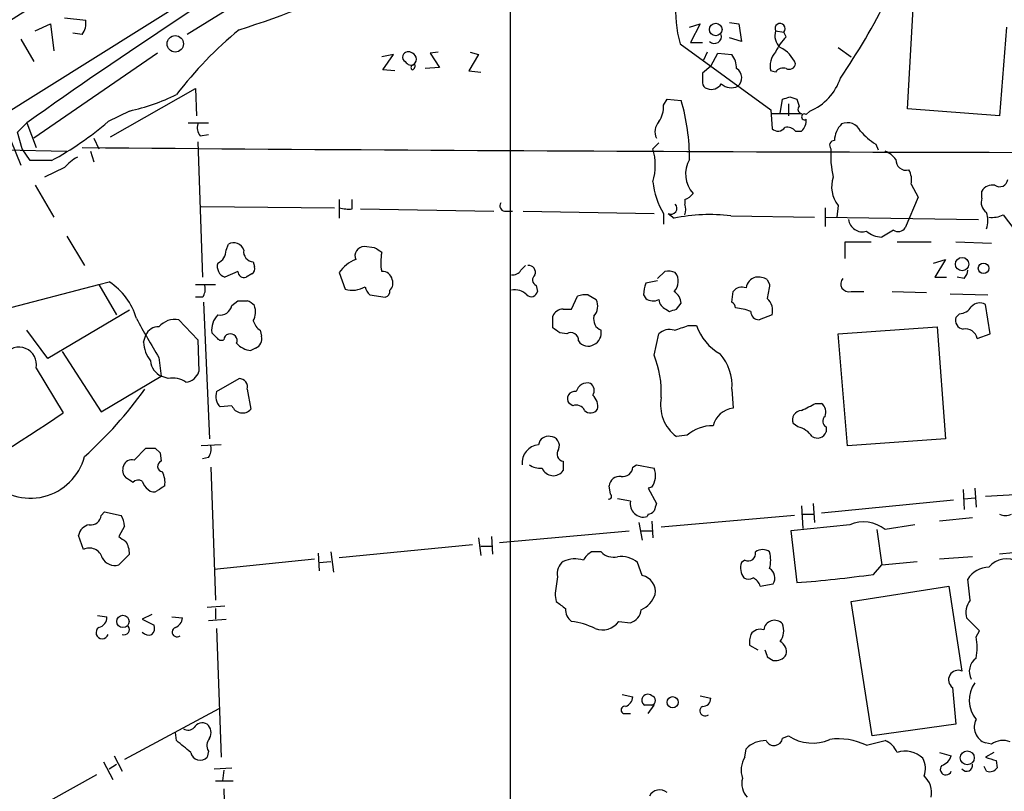
# Model space of a CAD drawing. Extents: x 0 to 1047, y 4 to 880.
# Drawn here: x 420 to 490, y 334 to 389 of the extents above; entities that cross this region are included whole.
import ezdxf

# ---------------------------------------------------------------- set-up
doc = ezdxf.new("R2010")
doc.units = 0
doc.header["$MEASUREMENT"] = 0
doc.layers.add('MAIN', color=5, linetype='CONTINUOUS')

msp = doc.modelspace()

# ---------------------------------------------------------------- linework, layer by layer
at = {"layer": 'MAIN'}
for p, q in [((327.7447, 325.374), (462.4493, 409.702)), ((454.9987, 405.0453), (454.9987, 191.0927)), ((455.5067, 402.6747), (431.8, 388.0273)), ((483.5313, 382.6933), (483.9547, 390.3133)), ((422.9947, 389.2127), (424.5187, 389.0433)), ((470.7467, 388.874), (471.424, 388.7893)), ((420.878, 388.2813), (421.9787, 388.7893)), ((421.9787, 388.7893), (422.2327, 386.842)), ((467.868, 388.5353), (468.63, 388.7893)), ((468.63, 388.7893), (467.9527, 387.4347)), ((471.424, 388.7893), (471.5933, 387.5193)), ((474.0487, 388.2813), (474.6413, 388.1967)), ((474.8107, 387.858), (474.6413, 388.1967)), ((490.6433, 388.5353), (490.1353, 382.1853)), ((419.862, 387.6887), (420.7933, 386.08)), ((424.2647, 388.0273), (423.5873, 388.112)), ((467.9527, 387.4347), (468.7993, 387.4347)), ((471.5933, 387.5193), (470.7467, 387.7733)), ((449.834, 386.7573), (449.2413, 386.6727)), ((452.12, 386.7573), (452.7127, 386.588)), ((467.1907, 387.35), (473.71, 382.6087)), ((469.138, 386.7573), (468.884, 386.1647)), ((478.536, 387.096), (479.4673, 386.4187)), ((429.6833, 386.6727), (420.7933, 380.5767)), ((446.6167, 386.588), (445.77, 386.4187)), ((445.8547, 385.4873), (446.6167, 386.588)), ((449.2413, 386.6727), (449.9187, 385.6567)), ((452.7127, 386.588), (452.0353, 385.4027)), ((469.392, 385.7413), (469.9, 386.6727)), ((469.9, 386.6727), (470.916, 386.588)), ((446.7013, 385.4027), (445.8547, 385.4873)), ((449.9187, 385.6567), (448.9027, 385.572)), ((452.0353, 385.4027), (452.882, 385.318)), ((469.392, 385.7413), (468.7993, 385.2333)), ((474.0487, 385.318), (473.71, 385.4027)), ((426.2967, 380.6613), (432.3927, 384.1327)), ((432.3927, 384.1327), (432.4773, 382.1853)), ((466.0053, 382.9473), (466.2593, 383.3707)), ((466.2593, 383.3707), (467.2753, 383.286)), ((474.3873, 382.3547), (474.5567, 383.3707)), ((475.0647, 383.54), (475.5727, 383.3707)), ((475.5727, 383.3707), (475.742, 382.8627)), ((427.6513, 382.524), (426.1273, 381.762)), ((473.71, 382.6087), (473.7947, 381.254)), ((474.98, 383.032), (474.98, 382.1853)), ((476.25, 382.27), (476.504, 382.524)), ((490.1353, 382.1853), (483.5313, 382.6933)), ((418.4227, 382.1853), (419.862, 378.6293)), ((473.71, 382.3547), (475.9113, 382.3547)), ((419.608, 381), (420.2853, 381.6773)), ((420.2853, 381.6773), (420.9627, 379.8993)), ((431.8847, 381.6773), (433.324, 381.6773)), ((475.488, 381.0847), (475.9113, 381.0847)), ((419.9467, 379.8147), (419.608, 381)), ((425.1113, 380.5767), (425.45, 379.8147)), ((432.7313, 380.746), (433.324, 380.8307)), ((418.6767, 379.73), (423.164, 379.6453)), ((420.5393, 378.968), (419.9467, 379.8147)), ((424.8573, 379.6453), (425.1113, 378.8833)), ((432.562, 380.3227), (432.9007, 370.586)), ((465.2433, 379.8147), (465.6667, 380.238)), ((481.2453, 380.1533), (481.4147, 379.73)), ((422.0633, 378.968), (420.5393, 378.968)), ((422.9947, 378.46), (421.5553, 377.7827)), ((420.878, 377.19), (422.2327, 374.904)), ((483.7853, 377.2747), (484.2933, 376.3433)), ((442.722, 376.174), (442.722, 374.8193)), ((443.6533, 375.4967), (443.6533, 376.174)), ((467.5293, 376.174), (467.5293, 375.8353)), ((484.2933, 376.3433), (483.362, 374.142)), ((488.8653, 376.2587), (488.8653, 376.7667)), ((432.816, 375.666), (442.3833, 375.5813)), ((444.246, 375.4967), (453.8133, 375.3273)), ((477.6047, 375.5813), (477.6047, 374.2267)), ((478.536, 375.7507), (478.4513, 374.904)), ((454.5753, 375.3273), (455.168, 375.3273)), ((455.93, 375.3273), (465.328, 375.158)), ((466.0053, 375.158), (466.0053, 374.396)), ((466.344, 375.158), (466.7673, 374.8193)), ((466.344, 375.158), (466.7673, 374.8193)), ((470.8313, 374.9887), (476.8427, 374.904)), ((477.6047, 374.904), (488.6113, 374.7347)), ((490.3893, 375.0733), (491.1513, 374.0573)), ((423.164, 373.5493), (424.434, 371.4327)), ((482.5153, 373.9727), (481.6687, 373.4647)), ((434.594, 372.5333), (434.7633, 372.9567)), ((445.262, 372.7027), (444.5, 372.7873)), ((479.044, 371.9407), (479.044, 373.126)), ((479.044, 373.126), (480.9067, 373.126)), ((482.7693, 373.126), (485.2247, 373.126)), ((487.0027, 373.126), (489.5427, 373.0413)), ((436.5413, 371.6867), (436.626, 371.348)), ((455.7607, 371.094), (456.0993, 371.4327)), ((485.394, 371.602), (486.2407, 371.856)), ((486.2407, 371.856), (485.4787, 370.586)), ((435.4407, 371.0093), (434.5093, 370.586)), ((436.4567, 370.84), (436.0333, 370.586)), ((442.722, 370.9247), (443.1453, 369.7393)), ((466.09, 371.0093), (465.582, 370.5013)), ((485.4787, 370.586), (486.3253, 370.586)), ((487.5953, 370.5013), (487.0873, 370.586)), ((418.6767, 368.3), (425.45, 370.078)), ((425.45, 370.078), (426.212, 370.2473)), ((425.45, 370.078), (426.72, 367.8767)), ((432.3927, 370.078), (433.832, 370.078)), ((456.8613, 369.9933), (456.946, 369.57)), ((465.582, 370.332), (464.7353, 370.1627)), ((473.456, 370.4167), (473.6253, 370.078)), ((432.9007, 369.1467), (432.3927, 369.1467)), ((444.9233, 369.316), (446.024, 369.1467)), ((459.4013, 368.3), (459.8247, 369.2313)), ((460.5867, 369.316), (461.1793, 368.9773)), ((464.566, 369.316), (464.7353, 369.062)), ((470.916, 368.808), (471.0007, 369.57)), ((479.4673, 369.57), (480.3987, 369.57)), ((482.4307, 369.57), (484.886, 369.4853)), ((486.5793, 369.4007), (489.2887, 369.316)), ((432.9853, 368.808), (433.4087, 358.9867)), ((435.0173, 368.554), (435.4407, 368.8927)), ((466.9367, 368.3), (467.2753, 368.7233)), ((489.458, 366.522), (489.1193, 368.6387)), ((427.6513, 368.2153), (421.8093, 364.744)), ((458.0467, 366.9453), (458.0467, 367.792)), ((458.8087, 368.3), (459.4013, 368.3)), ((466.1747, 368.3), (466.4287, 368.1307)), ((473.7947, 367.8767), (472.8633, 367.538)), ((487.2567, 367.9613), (487.0027, 367.7073)), ((431.2073, 367.538), (432.562, 366.0987)), ((467.7833, 367.1147), (468.376, 367.1147)), ((478.536, 366.522), (485.648, 367.03)), ((485.648, 367.03), (486.2407, 358.9867)), ((421.8093, 364.744), (420.2853, 366.776)), ((428.6673, 365.9293), (428.8367, 366.4373)), ((433.9167, 366.268), (433.578, 366.6067)), ((437.0493, 366.776), (437.134, 366.3527)), ((459.0627, 366.522), (458.5547, 366.6067)), ((465.328, 364.998), (465.6667, 366.522)), ((479.2133, 358.4787), (478.536, 366.522)), ((488.5267, 366.1833), (489.458, 366.522)), ((432.562, 366.0987), (432.6467, 363.8127)), ((436.7107, 365.506), (436.372, 365.3367)), ((422.8253, 365.252), (425.6193, 360.934)), ((429.768, 364.8287), (429.9373, 363.474)), ((420.9627, 364.0667), (422.91, 360.8493)), ((425.6193, 360.934), (429.9373, 363.474)), ((430.4453, 363.3047), (429.9373, 363.474)), ((433.9167, 362.3733), (435.5253, 363.3047)), ((436.118, 362.5427), (436.372, 361.1033)), ((470.916, 362.5427), (471.0007, 361.188)), ((435.0173, 361.3573), (434.1707, 361.2727)), ((459.486, 361.3573), (459.232, 361.5267)), ((476.9273, 361.5267), (477.3507, 361.5267)), ((475.6573, 359.8333), (475.3187, 360.0873)), ((467.6987, 359.2407), (466.9367, 359.156)), ((477.6893, 359.8333), (477.6893, 359.4947)), ((434.2553, 358.5633), (432.816, 358.4787)), ((486.2407, 358.9867), (479.2133, 358.4787)), ((427.99, 357.4627), (428.8367, 358.3093)), ((429.514, 358.3093), (429.8527, 357.9707)), ((429.8527, 357.9707), (429.9373, 357.378)), ((433.324, 357.632), (432.9007, 357.5473)), ((458.8087, 357.378), (458.8087, 356.7007)), ((463.804, 356.9547), (464.058, 357.124)), ((464.058, 357.124), (465.328, 356.87)), ((433.4933, 356.9547), (433.832, 347.3873)), ((462.1953, 355.0073), (462.1107, 355.6)), ((465.1587, 355.5153), (464.9047, 355.4307)), ((464.9047, 355.4307), (465.4973, 354.33)), ((487.5107, 355.346), (487.5953, 353.9067)), ((488.3573, 355.4307), (488.442, 354.076)), ((492.1673, 355.0073), (489.1193, 354.838)), ((463.6347, 354.4993), (462.7033, 354.6687)), ((476.758, 354.33), (476.8427, 352.9753)), ((486.8333, 354.584), (477.3507, 353.6527)), ((487.5953, 354.6687), (488.3573, 354.7533)), ((425.6193, 353.4833), (425.8733, 353.7373)), ((425.8733, 353.7373), (427.0587, 353.4833)), ((464.9047, 353.568), (464.82, 353.3987)), ((475.9113, 354.1607), (475.996, 352.552)), ((475.9113, 353.568), (476.758, 353.568)), ((464.2273, 352.9753), (464.4813, 351.7053)), ((465.1587, 353.06), (465.2433, 351.8747)), ((475.4033, 353.4833), (465.836, 352.6367)), ((479.3827, 352.806), (475.1493, 352.3827)), ((484.0393, 352.806), (481.9227, 352.4673)), ((488.188, 353.314), (485.8173, 353.06)), ((427.3127, 352.7213), (426.8893, 351.9593)), ((454.2367, 351.536), (463.55, 352.3827)), ((464.3967, 352.3827), (465.1587, 352.3827)), ((475.1493, 352.3827), (475.5727, 348.6573)), ((481.33, 352.4673), (481.6687, 349.9273)), ((424.3493, 351.028), (424.0107, 352.044)), ((452.2893, 351.3667), (442.722, 350.4353)), ((452.7127, 351.8747), (452.882, 350.6047)), ((453.644, 351.9593), (453.7287, 350.6893)), ((427.6513, 350.6893), (426.8893, 349.9273)), ((441.198, 350.774), (441.2827, 349.504)), ((442.1293, 350.8587), (442.2987, 349.4193)), ((452.882, 351.282), (453.644, 351.282)), ((461.518, 350.8587), (460.8407, 350.8587)), ((492.5907, 350.9433), (490.1353, 350.6893)), ((440.944, 350.3507), (433.7473, 349.5887)), ((441.2827, 350.0967), (442.1293, 350.1813)), ((464.4813, 349.1653), (464.1427, 350.0967)), ((471.8473, 350.266), (471.5933, 350.0967)), ((481.6687, 349.9273), (484.2087, 350.1813)), ((488.188, 350.52), (485.8173, 350.3507)), ((481.076, 349.25), (481.6687, 349.9273)), ((472.948, 348.4033), (473.8793, 348.5727)), ((488.0187, 347.3873), (487.8493, 348.9113)), ((479.4673, 347.3027), (486.4947, 348.4033)), ((486.4947, 348.4033), (487.426, 342.3073)), ((458.216, 347.726), (458.3007, 347.3027)), ((480.9913, 337.6507), (479.4673, 347.3027)), ((434.5093, 346.964), (433.2393, 346.8793)), ((433.832, 346.7947), (433.832, 346.0327)), ((425.3653, 346.2867), (426.0427, 346.202)), ((429.26, 346.3713), (428.5827, 346.0327)), ((428.5827, 346.0327), (429.4293, 345.6093)), ((430.6993, 346.202), (431.4613, 346.1173)), ((433.324, 345.948), (434.594, 346.0327)), ((462.788, 345.8633), (463.6347, 345.7787)), ((488.696, 345.186), (487.7647, 346.1173)), ((433.9167, 345.3553), (434.2553, 336.1267)), ((488.442, 344.7627), (488.696, 345.186)), ((472.186, 344.17), (472.7787, 343.8313)), ((473.456, 343.3233), (473.8793, 343.0693)), ((486.7487, 341.122), (487.0027, 338.4973)), ((463.042, 340.614), (463.804, 340.4447)), ((468.63, 340.5293), (469.392, 340.36)), ((434.086, 339.598), (427.3127, 335.9573)), ((464.9047, 339.2593), (465.328, 339.852)), ((463.296, 339.2593), (463.6347, 339.2593)), ((487.0027, 338.4973), (480.9913, 337.6507)), ((431.038, 337.312), (430.9533, 337.9047)), ((474.5567, 337.4813), (474.98, 337.6507)), ((480.568, 336.9733), (481.9227, 337.312)), ((433.324, 336.55), (433.2393, 336.1267)), ((471.8473, 336.1267), (471.932, 336.7193)), ((489.5427, 337.058), (489.1193, 337.1427)), ((426.5507, 336.2113), (427.1433, 335.1107)), ((485.8173, 336.4653), (486.664, 336.2113)), ((489.712, 336.4653), (489.1193, 336.1267)), ((489.8813, 335.8727), (489.966, 335.3647)), ((425.7887, 335.788), (426.466, 334.518)), ((426.212, 335.28), (426.72, 335.6187)), ((433.7473, 335.28), (435.0173, 335.3647)), ((434.4247, 335.1953), (434.34, 334.4333)), ((489.204, 335.1107), (489.0347, 335.4493)), ((425.2807, 334.8567), (418.592, 331.1313)), ((433.832, 334.4333), (435.102, 334.4333)), ((434.4247, 333.8407), (434.7633, 324.2733))]:
    msp.add_line(p, q, dxfattribs=at)
for centre, radius in [((469.7539, 388.3766), 0.4516), ((430.9456, 387.35), 0.5895), ((487.4421, 371.5276), 0.4805), ((488.9838, 371.2295), 0.3759), ((427.1938, 345.8675), 0.4418), ((466.6615, 340.0637), 0.4043), ((487.8136, 336.0713), 0.4996)]:
    msp.add_circle(centre, radius, dxfattribs=at)
for centre, radius, start, end in [((20804.776, -32089.8257), 38422.2966, 121.98121544, 122.36934123), ((50691.2098, -79919.5223), 94745.6834, 122.006120106, 122.23530312), ((662.6392, 39.3133), 419.4622, 118.164563, 125.294055), ((420.4775, 437.9271), 51.7952, 286.889402, 309.452333), ((476.2074, 389.7789), 9.3381, 120.210416, 195.07635), ((438.9866, 412.1338), 48.1616, 325.557655, 333.510391), ((423.2053, 388.8319), 1.3303, 322.78382, 9.143693), ((454.1806, 365.899), 29.2025, 129.704283, 142.4185), ((475.1072, 387.9427), 1.1113, 162.261221, 229.627411), ((474.3742, 388.4435), 0.3637, 317.262113, 206.487548), ((469.6618, 387.888), 0.5115, 226.124856, 15.802311), ((477.5288, 385.1622), 3.8282, 135.236002, 155.375698), ((447.6891, 386.3621), 0.4196, 47.742842, 160.334234), ((475.0647, 385.7836), 1.4072, 136.217895, 195.704351), ((473.364, 385.0421), 2.2947, 22.241881, 63.516463), ((447.5904, 386.3763), 0.3224, 156.806076, 246.782742), ((447.8746, 386.2858), 0.4599, 206.581765, 305.352302), ((447.8059, 386.2494), 0.4545, 291.33796, 68.657453), ((469.4338, 385.5294), 1.8214, 1.340192, 35.534752), ((448.0561, 385.6566), 0.1894, 116.592103, 243.394352), ((447.8444, 385.7837), 0.3224, 293.17759, 23.200924), ((470.8454, 384.9069), 0.781, 309.23159, 58.392017), ((474.599, 384.9371), 0.6693, 71.559637, 145.310261), ((475.0223, 385.9953), 0.4733, 243.440363, 349.703815), ((638.1492, 384.8946), 169.3502, 179.885409, 180.114558), ((475.0655, 386.0671), 3.824, 292.097172, 342.145959), ((469.2406, 384.5619), 0.4413, 180.765975, 256.555777), ((469.4344, 384.937), 0.8572, 249.770189, 327.090466), ((470.8736, 385.2755), 1.0791, 228.177748, 295.56538), ((424.4359, 397.1423), 14.9677, 282.405078, 296.173363), ((453.1349, 379.1481), 14.7334, 359.629003, 16.31104), ((432.4832, 510.4628), 133.8752, 288.316987, 288.546157), ((464.1563, 382.8345), 1.8524, 324.622323, 3.491057), ((475.9537, 382.651), 0.2994, 135, 261.856362), ((476.123, 382.1007), 0.2117, 53.124688, 306.859073), ((475.2645, 381.8345), 0.9902, 310.782042, 5.60984), ((411.2125, 399.1036), 22.8732, 298.319622, 310.697476), ((433.4931, 381.3386), 0.9651, 164.735509, 217.879149), ((466.4712, 381.0423), 1.0795, 138.18441, 205.55143), ((474.224, 381.6955), 0.6158, 225.802667, 324.596423), ((474.8953, 380.5766), 0.7807, 40.605275, 102.524827), ((479.9801, 380.3811), 1.6983, 134.487102, 179.116053), ((479.2132, 380.6611), 1.0232, 24.453686, 114.430979), ((483.4921, 383.9242), 4.3895, 220.306952, 239.212418), ((478.2797, 380.0576), 0.3498, 89.623167, 223.980692), ((509.5146, 10422.5626), 10043.0251, 269.5136408, 270.12322541), ((461.2007, 378.6294), 4.2128, 343.657432, 16.341263), ((484.2114, 379.3068), 6.2042, 175.304308, 194.22058), ((481.1175, 377.8237), 1.9916, 38.103582, 66.153182), ((425.3651, 376.5131), 3.0674, 117.979423, 140.602432), ((469.7231, 378.0038), 2.1311, 150.515563, 221.297966), ((483.436, 379.0208), 0.752, 177.568697, 283.849595), ((482.4309, 377.5711), 1.3865, 347.655866, 31.266381), ((480.2116, 377.0742), 2.1353, 160.621437, 218.304019), ((490.1354, 377.681), 0.5965, 235.40144, 353.482652), ((470.7047, 377.9945), 5.4891, 185.755878, 211.114664), ((489.6131, 376.3576), 0.8524, 77.561596, 151.318192), ((467.1903, 377.2752), 1.1522, 287.110772, 323.960562), ((489.6698, 375.9625), 0.8574, 159.787353, 237.092117), ((443.3992, 377.8679), 2.3848, 253.502805, 276.116527), ((454.6459, 375.7083), 0.3875, 146.88812, 259.502061), ((466.5416, 375.539), 0.4291, 242.587157, 43.668658), ((466.7252, 375.4543), 0.8898, 334.647392, 25.352608), ((469.2812, 363.3419), 11.7495, 82.418923, 102.354421), ((480.2885, 374.8446), 0.9966, 186.331303, 286.287341), ((487.2143, 374.65), 2.0761, 343.412042, 16.587958), ((489.6274, 376.5122), 1.6282, 261.021336, 297.901296), ((482.8579, 374.4614), 0.5968, 234.96787, 327.641471), ((481.8132, 375.4831), 2.0236, 232.022952, 265.905104), ((435.1443, 372.3047), 0.7552, 17.621532, 120.300129), ((444.514, 372.1242), 0.6632, 91.209503, 203.848478), ((360.8333, 245.5218), 152.6538, 56.192749, 56.421911), ((433.6425, 372.4846), 0.9527, 292.123029, 2.929976), ((436.5906, 372.4203), 0.7353, 171.160239, 266.155342), ((449.1553, 371.6866), 3.4524, 168.684535, 191.313838), ((434.7775, 371.3551), 0.8145, 162.354751, 250.775352), ((436.2872, 371.1787), 0.3787, 296.585347, 26.55152), ((444.7119, 369.612), 2.3839, 109.725607, 146.587907), ((456.3169, 370.9397), 0.4954, 338.147046, 95.583991), ((435.9016, 371.0281), 0.4613, 182.335786, 286.588605), ((445.8052, 370.2684), 0.7418, 11.532613, 92.720065), ((455.168, 371.4326), 0.6826, 262.87186, 330.261365), ((457.0509, 370.4001), 0.4487, 127.666685, 245.010871), ((466.3018, 369.4429), 1.5806, 69.629778, 97.700518), ((466.0377, 370.2956), 1.029, 315.157492, 37.688433), ((472.8247, 369.7125), 0.8996, 103.852435, 172.880513), ((472.7785, 369.2304), 1.3661, 60.269164, 97.114612), ((479.304, 370.1202), 0.5741, 138.40376, 286.53095), ((486.8932, 371.153), 0.9579, 317.132054, 356.468811), ((423.6864, 366.3387), 4.6536, 16.016765, 57.130876), ((432.139, 369.7393), 0.965, 322.117206, 15.260326), ((443.681, 371.3874), 1.733, 251.993716, 301.430976), ((445.4457, 370.0075), 0.8667, 186.546075, 232.930443), ((445.8759, 370.1627), 0.7036, 313.779165, 21.16322), ((466.9803, 369.2735), 2.4147, 158.392463, 178.991501), ((471.6357, 369.0761), 0.8045, 68.38772, 142.124392), ((727.5445, 327.2444), 257.5067, 170.424926, 170.654106), ((445.9139, 369.587), 0.4539, 284.039305, 8.578205), ((455.3464, 368.5519), 1.1338, 42.372612, 103.418484), ((456.4991, 369.6406), 0.4524, 225.850821, 351.022765), ((460.3749, 367.7511), 1.5791, 82.29219, 110.390429), ((465.2708, 369.7871), 0.9014, 233.553434, 296.053368), ((466.175, 368.6389), 1.1035, 4.386361, 57.538365), ((472.6835, 368.2002), 1.1573, 343.768311, 48.127596), ((434.137, 368.7739), 0.9074, 261.399297, 345.974477), ((435.7794, 538.2426), 169.3502, 269.885409, 270.114558), ((435.7504, 367.791), 1.1614, 41.068974, 71.547891), ((435.4832, 368.0883), 1.234, 329.03067, 22.171283), ((460.2058, 368.5116), 1.0792, 318.177748, 25.56538), ((466.4768, 369.0558), 0.8139, 185.534773, 248.212969), ((470.6198, 368.3424), 0.5518, 4.396316, 57.536771), ((470.899, 364.6984), 3.6962, 68.216149, 85.795439), ((487.172, 369.0619), 1.1039, 274.400696, 327.530798), ((488.7155, 367.9289), 0.8166, 60.364771, 138.564574), ((435.0177, 366.8324), 1.4573, 134.224315, 188.909672), ((458.8171, 367.462), 0.8381, 90.574306, 156.812181), ((461.8567, 367.5803), 0.8728, 165.962164, 247.16348), ((424.3552, 495.2228), 133.8752, 288.316987, 288.546157), ((472.8491, 368.1164), 0.5786, 178.583743, 271.406357), ((487.6006, 367.4903), 0.6361, 160.052295, 261.87372), ((501.3773, 407.9193), 83.5745, 208.826833, 211.037252), ((429.7193, 366.0785), 0.9527, 87.070024, 157.876971), ((430.9423, 365.9959), 1.5647, 80.249323, 138.632541), ((437.8116, 367.8769), 1.3391, 198.441714, 235.299975), ((373.6507, 239.776), 152.6261, 56.200547, 56.42973), ((382.6028, 620.9378), 267.7347, 288.322049, 288.551239), ((471.9468, 368.3688), 3.7846, 199.351775, 240.258687), ((434.2553, 366.4372), 0.3785, 206.551513, 296.585359), ((434.9082, 366.0373), 0.4875, 336.727328, 172.762708), ((436.499, 366.141), 0.6694, 288.437656, 18.437656), ((459.359, 366.0563), 0.5519, 355.604479, 122.466416), ((460.6323, 366.5839), 0.9063, 294.628114, 12.237377), ((466.4287, 365.7317), 1.0978, 72.035422, 133.955556), ((487.6954, 366.0371), 0.8441, 9.974556, 102.639986), ((419.729, 364.3096), 1.2575, 348.861649, 146.807847), ((431.1073, 366.0718), 2.4442, 183.342371, 217.771979), ((436.4705, 366.8037), 1.4703, 220.71119, 266.158708), ((460.5832, 366.4224), 0.788, 211.216895, 302.794642), ((458.618, 362.3133), 7.2271, 357.118592, 21.806562), ((467.445, 362.7968), 3.4803, 355.813042, 41.057537), ((430.5234, 364.6939), 1.3534, 185.052994, 244.338079), ((431.5971, 364.1454), 1.1011, 276.162625, 342.412536), ((430.7839, 361.6957), 1.6442, 55.496143, 101.883992), ((435.5446, 362.7082), 0.5968, 343.900314, 91.853182), ((460.5291, 362.1878), 0.8106, 73.744884, 166.771217), ((460.4366, 362.4619), 0.5968, 324.96787, 57.641471), ((404.8739, 379.5626), 29.323, 311.840219, 324.51938), ((434.9237, 362.0261), 1.0652, 160.976498, 225.015214), ((459.6271, 361.8653), 0.5203, 77.469998, 220.596517), ((460.206, 361.3151), 1.0789, 348.679654, 48.18962), ((435.7755, 361.6614), 0.8169, 201.854808, 316.904857), ((459.7401, 360.7648), 0.6447, 23.192756, 113.212594), ((468.6091, 361.4287), 2.8217, 169.353526, 233.651956), ((349.4193, 615.2727), 283.9812, 296.45046, 296.679643), ((476.8566, 360.8916), 0.8047, 338.392965, 52.117522), ((305.5892, 536.3846), 211.1322, 300.607712, 303.757189), ((460.7621, 361.46), 0.6157, 225.783022, 324.598617), ((471.2019, 359.5093), 1.6907, 96.834564, 166.011427), ((475.9255, 360.3554), 0.6634, 91.226407, 203.837087), ((477.8789, 360.2401), 0.4487, 127.666685, 245.010871), ((469.4895, 357.2156), 2.7034, 88.478068, 131.486394), ((457.7317, 358.463), 0.7081, 78.134678, 171.857311), ((457.8632, 358.4928), 0.6633, 336.162913, 88.782043), ((475.3191, 358.2254), 1.6431, 34.49667, 78.121758), ((477.0543, 359.7062), 0.6693, 235.298349, 341.578587), ((432.5622, 358.2246), 0.9651, 322.120851, 15.264491), ((457.1889, 357.2253), 1.3474, 96.743128, 184.311627), ((429.1754, 527.6592), 169.3502, 269.885409, 270.114558), ((458.876, 357.896), 0.5224, 141.006164, 262.597439), ((420.5413, 358.748), 4.027, 222.578707, 345.161424), ((427.9477, 356.743), 0.7783, 157.623068, 224.994795), ((427.8307, 356.852), 0.6311, 75.380272, 162.736416), ((430.0749, 357.0076), 0.3951, 110.379542, 262.306667), ((457.1999, 358.3937), 1.5261, 236.305767, 273.185453), ((428.5828, 355.8541), 1.6284, 351.022983, 27.896356), ((458.0951, 357.2207), 0.883, 203.400512, 323.919193), ((463.0701, 357.0042), 0.7356, 261.179222, 356.141365), ((464.0479, 356.3421), 1.3847, 323.338642, 22.410744), ((342.9686, 229.0118), 152.6538, 56.192749, 56.421911), ((428.2941, 355.496), 0.5285, 56.899319, 137.36169), ((429.6826, 356.2767), 1.1506, 197.082228, 233.98361), ((462.8443, 355.5507), 0.7353, 81.160239, 176.155342), ((429.3941, 355.6989), 0.5245, 222.280302, 303.459819), ((514.6199, 228.4192), 152.6537, 123.578078, 123.807241), ((462.0896, 354.8485), 0.1907, 250.51997, 56.351584), ((464.5659, 354.3136), 0.9495, 168.722019, 285.52185), ((592.42, 311.7485), 133.8752, 161.45383, 161.682999), ((464.8624, 354.1182), 0.5518, 274.396316, 327.536771), ((490.5587, 354.5423), 1.0623, 246.511757, 293.483297), ((424.8997, 351.917), 0.898, 98.130102, 171.869898), ((424.8857, 353.5326), 0.7353, 261.160239, 356.155342), ((425.7881, 352.6364), 1.527, 3.187323, 33.684864), ((480.3762, 350.5633), 2.4529, 50.915205, 113.892999), ((511.7932, 478.7899), 152.6259, 236.200557, 236.42974), ((426.1276, 350.7741), 1.5261, 356.814547, 33.694233), ((424.7913, 350.1937), 0.9441, 14.826653, 117.913992), ((461.5601, 349.5466), 1.4964, 118.735138, 151.264862), ((462.4069, 351.7261), 1.242, 224.298641, 283.806874), ((472.0801, 350.7528), 0.5397, 244.441701, 11.316179), ((473.1173, 350.1812), 0.8468, 53.136869, 126.863131), ((471.2557, 350.266), 2.4426, 345.95693, 14.04307), ((426.6142, 350.9222), 1.0322, 208.143992, 285.456665), ((459.4936, 349.2861), 1.1272, 127.418895, 190.499437), ((459.6388, 348.347), 2.0134, 72.387594, 114.348807), ((462.9483, 348.6941), 1.8422, 49.583567, 97.642324), ((472.8352, 349.7244), 1.2965, 163.312185, 214.182812), ((490.6096, 348.815), 1.5549, 55.514819, 142.665066), ((473.2169, 348.9994), 0.7879, 327.211471, 58.783105), ((469.5293, 430.6166), 82.1818, 274.217164, 278.07689), ((489.3522, 348.001), 1.7571, 89.311962, 148.796893), ((796.9538, 306.0811), 341.2881, 172.76195, 172.991147), ((464.2509, 348.0093), 1.1787, 350.299526, 78.728199), ((472.1014, 349.6307), 0.7194, 241.913927, 298.079046), ((472.0683, 348.1634), 0.9118, 15.254016, 65.942446), ((585.6512, 516.3896), 211.6803, 233.014185, 233.243346), ((463.5837, 348.4797), 1.9475, 294.674045, 339.908812), ((489.1617, 346.4983), 1.448, 142.125016, 195.255119), ((460.0234, 346.7079), 1.049, 175.253595, 233.626063), ((463.3016, 346.8286), 1.1015, 287.602583, 353.818923), ((425.3018, 346.1668), 0.7417, 281.525044, 2.720065), ((430.6512, 346.1958), 0.8139, 291.787031, 354.465227), ((458.8773, 341.0402), 4.8515, 62.802733, 83.799487), ((461.6027, 346.7383), 1.4733, 249.830837, 323.564895), ((473.977, 345.1697), 0.7816, 42.127241, 172.574913), ((425.704, 345.0731), 0.4462, 124.694341, 341.565051), ((427.2741, 345.2861), 0.3776, 249.726417, 39.195444), ((429.0483, 345.5245), 0.6292, 222.268789, 289.661787), ((428.8368, 345.3976), 0.6292, 312.268789, 19.661787), ((431.0688, 345.1129), 0.3469, 109.448281, 310.042399), ((472.9541, 344.5026), 0.8071, 72.112804, 147.857665), ((473.202, 345.2284), 1.4325, 325.83735, 18.967453), ((473.7509, 344.3818), 1.5791, 159.609571, 187.70781), ((473.978, 343.676), 0.8526, 347.585625, 61.312851), ((485.2245, 344.0007), 3.3065, 346.676134, 13.323866), ((600.3787, 385.9048), 133.8752, 198.317001, 198.54617), ((474.0485, 343.9332), 0.8803, 258.91855, 329.974995), ((489.1577, 342.28), 1.1964, 126.742508, 208.197285), ((487.1537, 341.6767), 0.6869, 66.644783, 233.865907), ((490.1193, 340.2038), 2.1643, 144.498327, 219.196461), ((462.9936, 340.5233), 0.8142, 291.80141, 354.460259), ((464.82, 340.1907), 0.3787, 153.441716, 243.441716), ((464.8764, 340.2188), 0.4196, 47.723556, 160.334234), ((465.074, 340.1907), 0.349, 284.040224, 75.955794), ((468.8134, 340.3459), 0.5788, 268.604026, 1.395974), ((463.2219, 339.5133), 0.2646, 73.736331, 286.26367), ((464.9893, 170.5521), 169.3002, 89.885375, 90.114591), ((468.9806, 339.4493), 0.3661, 119.68858, 311.400885), ((489.5216, 338.2857), 1.2117, 152.990886, 250.609537), ((431.8726, 338.691), 0.6245, 238.468229, 314.202024), ((432.9006, 337.9047), 0.6825, 60.249913, 150.257201), ((432.699, 337.8851), 0.8165, 330.361301, 48.569835), ((219.8608, 82.8764), 330.6558, 50.078735, 50.307907), ((434.039, 336.9545), 0.8215, 140.111376, 209.498328), ((473.3103, 335.4161), 1.8969, 88.157162, 136.604247), ((473.9358, 337.5943), 0.6312, 206.569111, 349.685409), ((476.6916, 340.2069), 3.0763, 236.194223, 294.008819), ((478.5783, 332.9861), 4.4561, 63.479801, 98.192655), ((481.3301, 335.8729), 1.5563, 22.372926, 67.618864), ((490.3814, 335.8514), 1.4694, 69.446237, 124.802919), ((483.3501, 334.7111), 1.8478, 46.074389, 108.319247), ((432.734, 336.6016), 0.6934, 191.334236, 316.776406), ((473.3071, 335.1931), 1.7328, 147.399472, 199.920957), ((483.1828, 335.3075), 1.6247, 340.755389, 26.877321), ((485.6903, 336.5077), 1.0178, 286.930557, 343.069443), ((553.0002, 526.4995), 200.8048, 251.450469, 251.679652), ((486.283, 335.2546), 0.4073, 136.681467, 339.308936), ((487.7646, 335.5446), 0.4298, 218.005956, 9.926902), ((489.4156, 335.7458), 0.6695, 251.573171, 325.301058), ((473.033, 334.2218), 1.4075, 164.298955, 223.776594), ((483.646, 333.5684), 1.6109, 348.52754, 48.344308), ((465.7325, 332.9187), 0.8507, 51.739884, 150.879981)]:
    msp.add_arc(centre, radius, start, end, dxfattribs=at)

doc.saveas('drawing.dxf')
